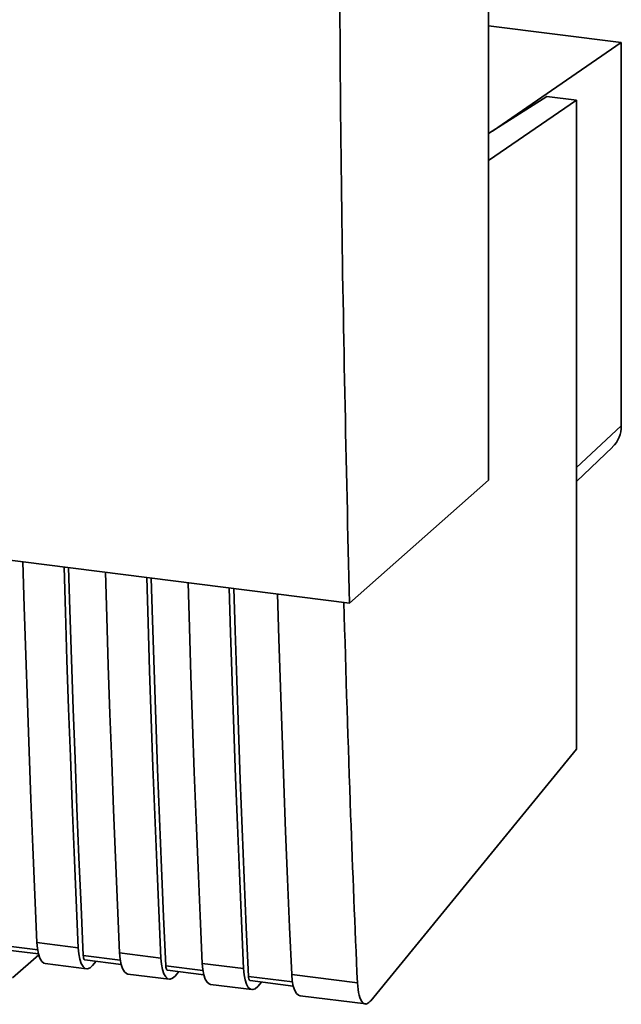
# Paper-space layout 'Blatt2' of a CAD drawing. Units: millimetres. Extents: x 0 to 5940, y 0 to 4200.
# Drawn here: x 4719 to 4748, y 979 to 1027 of the extents above; entities that cross this region are included whole.
import ezdxf

# ---------------------------------------------------------------- set-up
doc = ezdxf.new("R2010")
doc.units = ezdxf.units.MM

psp = doc.layouts.new('Blatt2')

# ---------------------------------------------------------------- linework, layer by layer
at = {"color": 7, "linetype": 'Continuous', "lineweight": 35, "ltscale": 10}
for p, q in [((4741.32, 1004.398), (4741.32, 1077.129)), ((4741.32, 1026.44), (4747.758, 1025.629)), ((4747.758, 1025.629), (4741.505, 1021.339)), ((4747.758, 1007.038), (4747.758, 1025.629)), ((4744.151, 1023.009), (4741.32, 1021.222)), ((4745.576, 1022.829), (4741.32, 1019.909)), ((4745.576, 1022.829), (4744.151, 1023.009)), ((4745.576, 991.35), (4745.576, 1022.829)), ((4745.576, 1005.007), (4747.758, 1007.038)), ((4672.439, 1006.267), (4734.564, 998.44)), ((4745.576, 1004.34), (4747.333, 1006.009)), ((4734.564, 998.44), (4741.32, 1004.398)), ((4735.61, 979.146), (4745.576, 991.35)), ((4719.436, 981.613), (4717.638, 981.839)), ((4719.401, 981.968), (4721.406, 981.716)), ((4717.719, 981.635), (4719.476, 981.414)), ((4718.212, 980.248), (4719.487, 981.373)), ((4723.445, 981.108), (4721.647, 981.334)), ((4723.41, 981.463), (4725.415, 981.21)), ((4719.805, 980.945), (4721.81, 980.693)), ((4721.728, 981.13), (4723.485, 980.909)), ((4722.099, 980.848), (4722.281, 981.06)), ((4727.454, 980.603), (4725.656, 980.829)), ((4727.419, 980.958), (4729.424, 980.705)), ((4723.814, 980.44), (4725.819, 980.188)), ((4725.737, 980.625), (4727.494, 980.404)), ((4726.108, 980.343), (4726.29, 980.555)), ((4731.797, 980.055), (4729.665, 980.324)), ((4731.762, 980.411), (4734.949, 980.009)), ((4727.823, 979.935), (4729.827, 979.682)), ((4729.745, 980.12), (4731.837, 979.856)), ((4730.117, 979.838), (4730.299, 980.05)), ((4732.166, 979.388), (4735.353, 978.986))]:
    psp.add_line(p, q, dxfattribs=at)
at = {"color": 7, "linetype": 'Continuous', "lineweight": 35, "ltscale": 10, "flags": 128}
for points in [[(4718.712, 1000.437), (4718.778, 998.256), (4718.853, 995.913), (4718.933, 993.576), (4719.017, 991.243), (4719.106, 988.916), (4719.2, 986.595), (4719.298, 984.279), (4719.401, 981.968)], [(4721.406, 981.716), (4721.303, 984.026), (4721.204, 986.342), (4721.111, 988.664), (4721.022, 990.991), (4720.937, 993.323), (4720.857, 995.66), (4720.782, 998.003), (4720.717, 1000.184)], [(4721.647, 981.334), (4721.539, 983.714), (4721.437, 986.099), (4721.339, 988.49), (4721.247, 990.887), (4721.159, 993.289), (4721.077, 995.697), (4720.999, 998.111), (4720.937, 1000.157)], [(4722.721, 999.932), (4722.787, 997.751), (4722.862, 995.408), (4722.942, 993.07), (4723.026, 990.738), (4723.115, 988.411), (4723.209, 986.09), (4723.307, 983.774), (4723.41, 981.463)], [(4725.415, 981.21), (4725.312, 983.521), (4725.213, 985.837), (4725.12, 988.159), (4725.03, 990.486), (4724.946, 992.818), (4724.866, 995.155), (4724.791, 997.498), (4724.726, 999.679)], [(4725.656, 980.829), (4725.548, 983.209), (4725.446, 985.594), (4725.348, 987.985), (4725.256, 990.382), (4725.168, 992.784), (4725.086, 995.192), (4725.008, 997.606), (4724.946, 999.652)], [(4726.73, 999.427), (4726.796, 997.246), (4726.871, 994.903), (4726.951, 992.565), (4727.035, 990.233), (4727.124, 987.906), (4727.218, 985.585), (4727.316, 983.269), (4727.419, 980.958)], [(4729.424, 980.705), (4729.321, 983.016), (4729.222, 985.332), (4729.128, 987.654), (4729.039, 989.981), (4728.955, 992.313), (4728.875, 994.65), (4728.8, 996.993), (4728.735, 999.174)], [(4729.665, 980.324), (4729.557, 982.703), (4729.455, 985.089), (4729.357, 987.48), (4729.265, 989.877), (4729.177, 992.279), (4729.095, 994.687), (4729.017, 997.101), (4728.955, 999.146)], [(4731.073, 998.88), (4731.139, 996.698), (4731.214, 994.356), (4731.294, 992.018), (4731.378, 989.686), (4731.467, 987.359), (4731.561, 985.037), (4731.659, 982.721), (4731.762, 980.411)], [(4719.401, 981.968), (4719.427, 981.671), (4719.476, 981.414), (4719.546, 981.205), (4719.634, 981.054), (4719.737, 980.966), (4719.805, 980.945)], [(4721.406, 981.716), (4721.432, 981.418), (4721.481, 981.161), (4721.55, 980.953), (4721.638, 980.802), (4721.741, 980.714), (4721.855, 980.692), (4721.976, 980.737), (4722.099, 980.848)], [(4721.647, 981.334), (4721.652, 981.275), (4721.662, 981.223), (4721.676, 981.182), (4721.693, 981.152), (4721.714, 981.134), (4721.728, 981.13)], [(4723.41, 981.463), (4723.436, 981.166), (4723.485, 980.908), (4723.555, 980.7), (4723.643, 980.549), (4723.746, 980.461), (4723.814, 980.44)], [(4725.415, 981.21), (4725.441, 980.913), (4725.49, 980.656), (4725.559, 980.448), (4725.647, 980.297), (4725.75, 980.209), (4725.864, 980.187), (4725.985, 980.232), (4726.108, 980.343)], [(4725.656, 980.829), (4725.661, 980.77), (4725.671, 980.718), (4725.685, 980.677), (4725.702, 980.647), (4725.723, 980.629), (4725.737, 980.625)], [(4727.419, 980.958), (4727.445, 980.661), (4727.494, 980.403), (4727.564, 980.195), (4727.652, 980.044), (4727.755, 979.956), (4727.823, 979.935)], [(4729.424, 980.705), (4729.45, 980.408), (4729.498, 980.151), (4729.568, 979.943), (4729.656, 979.792), (4729.759, 979.704), (4729.873, 979.682), (4729.994, 979.727), (4730.117, 979.838)], [(4729.665, 980.324), (4729.67, 980.265), (4729.68, 980.213), (4729.694, 980.172), (4729.711, 980.142), (4729.732, 980.124), (4729.745, 980.12)], [(4731.762, 980.411), (4731.788, 980.114), (4731.837, 979.856), (4731.907, 979.648), (4731.995, 979.497), (4732.098, 979.409), (4732.166, 979.388)]]:
    psp.add_lwpolyline(points, dxfattribs=at)
at = {"color": 7, "linetype": 'Continuous', "lineweight": 35, "ltscale": 100}
psp.add_arc((4746.355, 1007.015), 1.403, 314.2217, 0.9475, dxfattribs=at)
at = {"color": 7, "linetype": 'Continuous', "lineweight": 35, "ltscale": 10}
for points, knots in [([(4734.564, 998.44), (4734.409, 1005.228), (4734.1, 1018.809), (4734.065, 1038.138), (4734.252, 1056.173), (4734.542, 1067.329), (4734.686, 1072.905)], [0, 0, 0, 0, 0.279902, 0.560023, 0.780098, 1, 1, 1, 1]), ([(4734.293, 998.474), (4734.396, 995.029), (4734.58, 988.833), (4734.836, 982.722), (4734.949, 980.009)], [0, 0, 0, 0, 0.5560439, 1, 1, 1, 1]), ([(4734.949, 980.009), (4734.969, 979.796), (4735.012, 979.353), (4735.194, 979.017), (4735.407, 978.951), (4735.544, 979.083), (4735.61, 979.146)], [0, 0, 0, 0, 0.270391, 0.562367, 0.789574, 1, 1, 1, 1])]:
    psp.add_open_spline(points, degree=3, knots=knots, dxfattribs=at)

doc.saveas('drawing.dxf')
